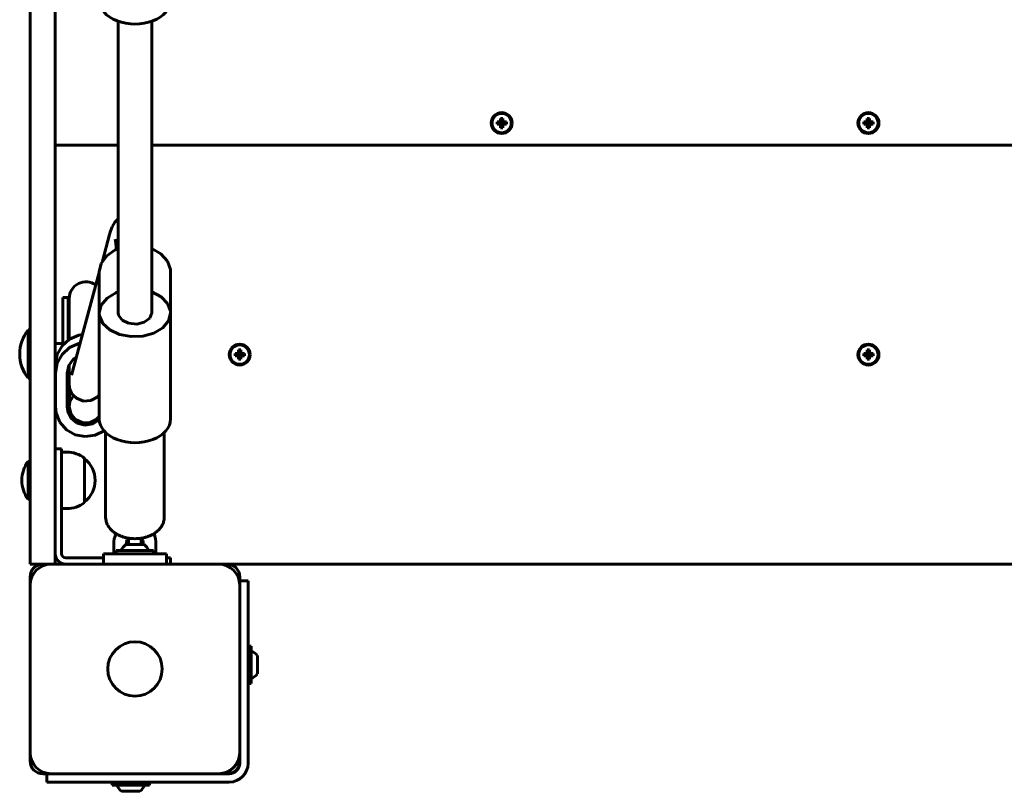
# Model space of a CAD drawing. Units: millimetres. Extents: x 552 to 5687, y -6789 to -2089.
# Drawn here: x 3312 to 3782, y -5297 to -4929 of the extents above; entities that cross this region are included whole.
import ezdxf

# ---------------------------------------------------------------- set-up
doc = ezdxf.new("R2010")
doc.units = ezdxf.units.MM
doc.linetypes.add('K5LT_BASIC', pattern=[0])
doc.layers.add('Системный слой', color=7, linetype='Continuous')

msp = doc.modelspace()

# ---------------------------------------------------------------- linework, layer by layer
at = {"layer": 'Системный слой', "linetype": 'K5LT_BASIC', "lineweight": 60}
for p, q in [((3317.2, -5182.39), (3317.2, -4567.91)), ((3329.2, -5182.39), (3329.2, -4567.91)), ((3359.2, -4929.95), (3359.2, -5069.12)), ((3375.2, -4929.95), (3375.2, -5069.12)), ((3539.97, -4977.93), (3541.53, -4978.34)), ((3540.72, -4977.93), (3539.97, -4977.93)), ((3539.97, -4977.93), (3539.97, -4979.08)), ((3539.97, -4979.08), (3541.53, -4978.68)), ((3539.97, -4979.08), (3540.72, -4979.08)), ((3541.43, -4977.74), (3540.72, -4977.93)), ((3540.72, -4977.93), (3541.76, -4978.34)), ((3540.72, -4979.08), (3541.76, -4978.68)), ((3540.72, -4979.08), (3541.43, -4979.28)), ((3541.63, -4977.03), (3541.43, -4977.74)), ((3541.43, -4977.74), (3541.97, -4978.28)), ((3541.43, -4979.28), (3541.97, -4978.74)), ((3541.43, -4979.28), (3541.63, -4979.99)), ((3541.53, -4978.34), (3541.76, -4978.34)), ((3541.53, -4978.68), (3541.53, -4978.34)), ((3541.76, -4978.68), (3541.53, -4978.68)), ((3541.63, -4976.28), (3541.63, -4977.03)), ((3541.63, -4976.28), (3542.03, -4977.84)), ((3542.78, -4976.28), (3541.63, -4976.28)), ((3541.63, -4977.03), (3542.03, -4978.07)), ((3541.63, -4979.99), (3542.03, -4978.95)), ((3541.63, -4980.74), (3542.03, -4979.18)), ((3541.63, -4979.99), (3541.63, -4980.74)), ((3541.76, -4978.34), (3541.97, -4978.28)), ((3541.97, -4978.74), (3541.76, -4978.68)), ((3541.97, -4978.28), (3542.03, -4978.07)), ((3542.03, -4978.95), (3541.97, -4978.74)), ((3542.03, -4978.07), (3542.03, -4977.84)), ((3542.03, -4977.84), (3542.37, -4977.84)), ((3542.03, -4979.18), (3542.03, -4978.95)), ((3542.37, -4979.18), (3542.03, -4979.18)), ((3542.78, -4976.28), (3542.37, -4977.84)), ((3542.78, -4977.03), (3542.37, -4978.07)), ((3542.37, -4977.84), (3542.37, -4978.07)), ((3542.37, -4978.07), (3542.43, -4978.28)), ((3542.43, -4978.74), (3542.37, -4978.95)), ((3542.37, -4978.95), (3542.37, -4979.18)), ((3542.78, -4979.99), (3542.37, -4978.95)), ((3542.78, -4980.74), (3542.37, -4979.18)), ((3542.97, -4977.74), (3542.43, -4978.28)), ((3542.43, -4978.28), (3542.64, -4978.34)), ((3542.64, -4978.68), (3542.43, -4978.74)), ((3542.97, -4979.28), (3542.43, -4978.74)), ((3543.68, -4977.93), (3542.64, -4978.34)), ((3542.64, -4978.34), (3542.87, -4978.34)), ((3543.68, -4979.08), (3542.64, -4978.68)), ((3542.87, -4978.68), (3542.64, -4978.68)), ((3542.78, -4977.03), (3542.78, -4976.28)), ((3542.97, -4977.74), (3542.78, -4977.03)), ((3542.78, -4979.99), (3542.97, -4979.28)), ((3542.78, -4980.74), (3542.78, -4979.99)), ((3544.43, -4977.93), (3542.87, -4978.34)), ((3542.87, -4978.34), (3542.87, -4978.68)), ((3544.43, -4979.08), (3542.87, -4978.68)), ((3543.68, -4977.93), (3542.97, -4977.74)), ((3542.97, -4979.28), (3543.68, -4979.08)), ((3544.43, -4977.93), (3543.68, -4977.93)), ((3543.68, -4979.08), (3544.43, -4979.08)), ((3544.43, -4979.08), (3544.43, -4977.93)), ((3714.97, -4977.93), (3716.53, -4978.34)), ((3715.72, -4977.93), (3714.97, -4977.93)), ((3714.97, -4977.93), (3714.97, -4979.08)), ((3714.97, -4979.08), (3716.53, -4978.68)), ((3714.97, -4979.08), (3715.72, -4979.08)), ((3716.43, -4977.74), (3715.72, -4977.93)), ((3715.72, -4977.93), (3716.76, -4978.34)), ((3715.72, -4979.08), (3716.76, -4978.68)), ((3715.72, -4979.08), (3716.43, -4979.28)), ((3716.63, -4977.03), (3716.43, -4977.74)), ((3716.43, -4977.74), (3716.97, -4978.28)), ((3716.43, -4979.28), (3716.97, -4978.74)), ((3716.43, -4979.28), (3716.63, -4979.99)), ((3716.53, -4978.34), (3716.76, -4978.34)), ((3716.53, -4978.68), (3716.53, -4978.34)), ((3716.76, -4978.68), (3716.53, -4978.68)), ((3716.63, -4976.28), (3716.63, -4977.03)), ((3716.63, -4976.28), (3717.03, -4977.84)), ((3717.78, -4976.28), (3716.63, -4976.28)), ((3716.63, -4977.03), (3717.03, -4978.07)), ((3716.63, -4979.99), (3717.03, -4978.95)), ((3716.63, -4980.74), (3717.03, -4979.18)), ((3716.63, -4979.99), (3716.63, -4980.74)), ((3716.76, -4978.34), (3716.97, -4978.28)), ((3716.97, -4978.74), (3716.76, -4978.68)), ((3716.97, -4978.28), (3717.03, -4978.07)), ((3717.03, -4978.95), (3716.97, -4978.74)), ((3717.03, -4978.07), (3717.03, -4977.84)), ((3717.03, -4977.84), (3717.37, -4977.84)), ((3717.03, -4979.18), (3717.03, -4978.95)), ((3717.37, -4979.18), (3717.03, -4979.18)), ((3717.78, -4976.28), (3717.37, -4977.84)), ((3717.78, -4977.03), (3717.37, -4978.07)), ((3717.37, -4977.84), (3717.37, -4978.07)), ((3717.37, -4978.07), (3717.43, -4978.28)), ((3717.43, -4978.74), (3717.37, -4978.95)), ((3717.37, -4978.95), (3717.37, -4979.18)), ((3717.78, -4979.99), (3717.37, -4978.95)), ((3717.78, -4980.74), (3717.37, -4979.18)), ((3717.97, -4977.74), (3717.43, -4978.28)), ((3717.43, -4978.28), (3717.64, -4978.34)), ((3717.64, -4978.68), (3717.43, -4978.74)), ((3717.97, -4979.28), (3717.43, -4978.74)), ((3718.68, -4977.93), (3717.64, -4978.34)), ((3717.64, -4978.34), (3717.87, -4978.34)), ((3718.68, -4979.08), (3717.64, -4978.68)), ((3717.87, -4978.68), (3717.64, -4978.68)), ((3717.78, -4977.03), (3717.78, -4976.28)), ((3717.97, -4977.74), (3717.78, -4977.03)), ((3717.78, -4979.99), (3717.97, -4979.28)), ((3717.78, -4980.74), (3717.78, -4979.99)), ((3719.43, -4977.93), (3717.87, -4978.34)), ((3717.87, -4978.34), (3717.87, -4978.68)), ((3719.43, -4979.08), (3717.87, -4978.68)), ((3718.68, -4977.93), (3717.97, -4977.74)), ((3717.97, -4979.28), (3718.68, -4979.08)), ((3719.43, -4977.93), (3718.68, -4977.93)), ((3718.68, -4979.08), (3719.43, -4979.08)), ((3719.43, -4979.08), (3719.43, -4977.93)), ((3541.63, -4980.74), (3542.78, -4980.74)), ((3716.63, -4980.74), (3717.78, -4980.74)), ((3329.2, -4989.01), (3359.2, -4989.01)), ((3375.2, -4989.01), (4059.2, -4989.01)), ((3357.66, -5025.82), (3356.36, -5028.01)), ((3359.2, -5024.24), (3357.66, -5025.82)), ((3351.64, -5044.48), (3355.08, -5031.7)), ((3355.54, -5030.14), (3355.08, -5031.7)), ((3356.36, -5028.01), (3355.54, -5030.14)), ((3357.84, -5034.65), (3357.69, -5033.98)), ((3358.09, -5036.33), (3357.84, -5034.65)), ((3358.35, -5038.79), (3358.09, -5036.33)), ((3353.74, -5041.86), (3357.81, -5039.04)), ((3357.81, -5039.04), (3359.2, -5038.43)), ((3375.2, -5038.43), (3379.61, -5040.94)), ((3379.61, -5040.94), (3382.7, -5044.38)), ((3350.2, -5049.58), (3351.11, -5045.5)), ((3351.11, -5045.5), (3353.74, -5041.86)), ((3382.7, -5044.38), (3384.12, -5048.38)), ((3337, -5098.87), (3350.2, -5049.84)), ((3350.2, -5069.12), (3350.2, -5049.58)), ((3384.12, -5048.38), (3384.2, -5049.58)), ((3384.2, -5069.12), (3384.2, -5049.58)), ((3353.89, -5062.05), (3358.12, -5059.51)), ((3358.12, -5059.51), (3359.2, -5059.09)), ((3375.2, -5059.09), (3379.7, -5061.41)), ((3332.82, -5061.76), (3332.82, -5066.54)), ((3332.82, -5061.76), (3335.32, -5061.76)), ((3335.32, -5061.76), (3335.32, -5066.54)), ((3335.82, -5067.94), (3335.82, -5062.26)), ((3335.82, -5062.26), (3335.82, -5064.63)), ((3351.15, -5065.38), (3353.89, -5062.05)), ((3379.7, -5061.41), (3382.8, -5064.6)), ((3382.8, -5064.6), (3384.15, -5068.29)), ((3332.82, -5066.54), (3332.82, -5084.31)), ((3335.32, -5066.54), (3335.32, -5082.03)), ((3335.82, -5081.68), (3335.82, -5067.94)), ((3350.2, -5069.12), (3351.15, -5065.38)), ((3350.2, -5069.12), (3350.2, -5119.67)), ((3350.32, -5070.47), (3350.2, -5069.12)), ((3359.37, -5070.21), (3359.2, -5069.12)), ((3375.2, -5069.12), (3374.26, -5071.64)), ((3384.2, -5069.12), (3383.25, -5072.87)), ((3384.15, -5068.29), (3384.2, -5069.12)), ((3384.2, -5069.12), (3384.2, -5119.67)), ((3351.93, -5074.12), (3350.32, -5070.47)), ((3355.24, -5077.21), (3351.93, -5074.12)), ((3361.05, -5072.55), (3359.37, -5070.21)), ((3364.18, -5074.08), (3361.05, -5072.55)), ((3368.02, -5074.45), (3364.18, -5074.08)), ((3371.66, -5073.57), (3368.02, -5074.45)), ((3374.26, -5071.64), (3371.66, -5073.57)), ((3383.25, -5072.87), (3380.51, -5076.2)), ((3316.2, -5077.26), (3317.2, -5077.26)), ((3316.2, -5077.26), (3316.2, -5088.76)), ((3359.89, -5079.39), (3355.24, -5077.21)), ((3376.28, -5078.74), (3371.03, -5080.2)), ((3380.51, -5076.2), (3376.28, -5078.74)), ((3332.41, -5084.81), (3335.96, -5081.59)), ((3335.96, -5081.59), (3340.37, -5079.7)), ((3340.37, -5079.7), (3342.25, -5079.37)), ((3340.37, -5083.78), (3341.11, -5083.62)), ((3365.36, -5080.43), (3359.89, -5079.39)), ((3371.03, -5080.2), (3365.36, -5080.43)), ((3332.82, -5083.76), (3329.2, -5083.76)), ((3330.11, -5089.01), (3332.41, -5084.81)), ((3332.41, -5088.89), (3335.96, -5085.67)), ((3335.96, -5085.67), (3340.37, -5083.78)), ((3416.43, -5088.24), (3415.72, -5088.43)), ((3416.63, -5087.53), (3416.43, -5088.24)), ((3416.43, -5088.24), (3416.97, -5088.78)), ((3416.63, -5086.78), (3416.63, -5087.53)), ((3416.63, -5086.78), (3417.03, -5088.34)), ((3417.78, -5086.78), (3416.63, -5086.78)), ((3416.63, -5087.53), (3417.03, -5088.57)), ((3417.03, -5088.57), (3417.03, -5088.34)), ((3417.03, -5088.34), (3417.37, -5088.34)), ((3417.78, -5086.78), (3417.37, -5088.34)), ((3417.78, -5087.53), (3417.37, -5088.57)), ((3417.37, -5088.34), (3417.37, -5088.57)), ((3417.97, -5088.24), (3417.43, -5088.78)), ((3417.78, -5087.53), (3417.78, -5086.78)), ((3417.97, -5088.24), (3417.78, -5087.53)), ((3418.68, -5088.43), (3417.97, -5088.24)), ((3716.43, -5088.24), (3715.72, -5088.43)), ((3716.63, -5087.53), (3716.43, -5088.24)), ((3716.43, -5088.24), (3716.97, -5088.78)), ((3716.63, -5086.78), (3716.63, -5087.53)), ((3716.63, -5086.78), (3717.03, -5088.34)), ((3717.78, -5086.78), (3716.63, -5086.78)), ((3716.63, -5087.53), (3717.03, -5088.57)), ((3717.03, -5088.57), (3717.03, -5088.34)), ((3717.03, -5088.34), (3717.37, -5088.34)), ((3717.78, -5086.78), (3717.37, -5088.34)), ((3717.78, -5087.53), (3717.37, -5088.57)), ((3717.37, -5088.34), (3717.37, -5088.57)), ((3717.97, -5088.24), (3717.43, -5088.78)), ((3717.78, -5087.53), (3717.78, -5086.78)), ((3717.97, -5088.24), (3717.78, -5087.53)), ((3718.68, -5088.43), (3717.97, -5088.24)), ((3316.2, -5088.76), (3316.2, -5100.26)), ((3329.32, -5093.72), (3330.11, -5089.01)), ((3329.32, -5097.8), (3330.11, -5093.09)), ((3330.11, -5093.09), (3332.41, -5088.89)), ((3335.61, -5094.13), (3337.84, -5091.1)), ((3337.84, -5091.1), (3339.39, -5090)), ((3414.97, -5088.43), (3416.53, -5088.84)), ((3415.72, -5088.43), (3414.97, -5088.43)), ((3414.97, -5088.43), (3414.97, -5089.58)), ((3414.97, -5089.58), (3416.53, -5089.18)), ((3414.97, -5089.58), (3415.72, -5089.58)), ((3415.72, -5088.43), (3416.76, -5088.84)), ((3415.72, -5089.58), (3416.76, -5089.18)), ((3415.72, -5089.58), (3416.43, -5089.78)), ((3416.43, -5089.78), (3416.97, -5089.24)), ((3416.43, -5089.78), (3416.63, -5090.49)), ((3416.53, -5088.84), (3416.76, -5088.84)), ((3416.53, -5089.18), (3416.53, -5088.84)), ((3416.76, -5089.18), (3416.53, -5089.18)), ((3416.63, -5090.49), (3417.03, -5089.45)), ((3416.63, -5091.24), (3417.03, -5089.68)), ((3416.63, -5090.49), (3416.63, -5091.24)), ((3416.63, -5091.24), (3417.78, -5091.24)), ((3416.76, -5088.84), (3416.97, -5088.78)), ((3416.97, -5089.24), (3416.76, -5089.18)), ((3416.97, -5088.78), (3417.03, -5088.57)), ((3417.03, -5089.45), (3416.97, -5089.24)), ((3417.03, -5089.68), (3417.03, -5089.45)), ((3417.37, -5089.68), (3417.03, -5089.68)), ((3417.37, -5088.57), (3417.43, -5088.78)), ((3417.43, -5089.24), (3417.37, -5089.45)), ((3417.37, -5089.45), (3417.37, -5089.68)), ((3417.78, -5090.49), (3417.37, -5089.45)), ((3417.78, -5091.24), (3417.37, -5089.68)), ((3417.43, -5088.78), (3417.64, -5088.84)), ((3417.64, -5089.18), (3417.43, -5089.24)), ((3417.97, -5089.78), (3417.43, -5089.24)), ((3418.68, -5088.43), (3417.64, -5088.84)), ((3417.64, -5088.84), (3417.87, -5088.84)), ((3418.68, -5089.58), (3417.64, -5089.18)), ((3417.87, -5089.18), (3417.64, -5089.18)), ((3417.78, -5090.49), (3417.97, -5089.78)), ((3417.78, -5091.24), (3417.78, -5090.49)), ((3419.43, -5088.43), (3417.87, -5088.84)), ((3417.87, -5088.84), (3417.87, -5089.18)), ((3419.43, -5089.58), (3417.87, -5089.18)), ((3417.97, -5089.78), (3418.68, -5089.58)), ((3419.43, -5088.43), (3418.68, -5088.43)), ((3418.68, -5089.58), (3419.43, -5089.58)), ((3419.43, -5089.58), (3419.43, -5088.43)), ((3714.97, -5088.43), (3716.53, -5088.84)), ((3715.72, -5088.43), (3714.97, -5088.43)), ((3714.97, -5088.43), (3714.97, -5089.58)), ((3714.97, -5089.58), (3716.53, -5089.18)), ((3714.97, -5089.58), (3715.72, -5089.58)), ((3715.72, -5088.43), (3716.76, -5088.84)), ((3715.72, -5089.58), (3716.76, -5089.18)), ((3715.72, -5089.58), (3716.43, -5089.78)), ((3716.43, -5089.78), (3716.97, -5089.24)), ((3716.43, -5089.78), (3716.63, -5090.49)), ((3716.53, -5088.84), (3716.76, -5088.84)), ((3716.53, -5089.18), (3716.53, -5088.84)), ((3716.76, -5089.18), (3716.53, -5089.18)), ((3716.63, -5090.49), (3717.03, -5089.45)), ((3716.63, -5091.24), (3717.03, -5089.68)), ((3716.63, -5090.49), (3716.63, -5091.24)), ((3716.63, -5091.24), (3717.78, -5091.24)), ((3716.76, -5088.84), (3716.97, -5088.78)), ((3716.97, -5089.24), (3716.76, -5089.18)), ((3716.97, -5088.78), (3717.03, -5088.57)), ((3717.03, -5089.45), (3716.97, -5089.24)), ((3717.03, -5089.68), (3717.03, -5089.45)), ((3717.37, -5089.68), (3717.03, -5089.68)), ((3717.37, -5088.57), (3717.43, -5088.78)), ((3717.43, -5089.24), (3717.37, -5089.45)), ((3717.37, -5089.45), (3717.37, -5089.68)), ((3717.78, -5090.49), (3717.37, -5089.45)), ((3717.78, -5091.24), (3717.37, -5089.68)), ((3717.43, -5088.78), (3717.64, -5088.84)), ((3717.64, -5089.18), (3717.43, -5089.24)), ((3717.97, -5089.78), (3717.43, -5089.24)), ((3718.68, -5088.43), (3717.64, -5088.84)), ((3717.64, -5088.84), (3717.87, -5088.84)), ((3718.68, -5089.58), (3717.64, -5089.18)), ((3717.87, -5089.18), (3717.64, -5089.18)), ((3717.78, -5090.49), (3717.97, -5089.78)), ((3717.78, -5091.24), (3717.78, -5090.49)), ((3719.43, -5088.43), (3717.87, -5088.84)), ((3717.87, -5088.84), (3717.87, -5089.18)), ((3719.43, -5089.58), (3717.87, -5089.18)), ((3717.97, -5089.78), (3718.68, -5089.58)), ((3719.43, -5088.43), (3718.68, -5088.43)), ((3718.68, -5089.58), (3719.43, -5089.58)), ((3719.43, -5089.58), (3719.43, -5088.43)), ((3329.32, -5093.76), (3329.2, -5093.76)), ((3329.32, -5097.8), (3329.32, -5093.72)), ((3329.32, -5113.72), (3329.32, -5097.8)), ((3334.82, -5097.8), (3335.61, -5094.13)), ((3334.82, -5113.72), (3334.82, -5097.8)), ((3335.82, -5102.78), (3335.82, -5093.7)), ((3316.2, -5100.26), (3317.2, -5100.26)), ((3335.33, -5102.43), (3335.32, -5103.57)), ((3335.42, -5100.73), (3335.33, -5102.43)), ((3335.82, -5098.62), (3335.42, -5100.73)), ((3335.32, -5112.59), (3335.32, -5103.57)), ((3335.82, -5102.78), (3336.03, -5104.88)), ((3336.47, -5106.28), (3335.82, -5109.46)), ((3336.03, -5104.88), (3336.47, -5106.28)), ((3336.47, -5106.28), (3336.48, -5106.31)), ((3336.48, -5106.31), (3336.49, -5106.33)), ((3336.49, -5106.33), (3336.5, -5106.34)), ((3336.5, -5106.34), (3336.5, -5106.35)), ((3336.5, -5106.35), (3336.51, -5106.36)), ((3336.51, -5106.36), (3336.51, -5106.37)), ((3336.51, -5106.37), (3336.53, -5106.41)), ((3336.53, -5106.41), (3336.54, -5106.44)), ((3336.54, -5106.44), (3336.56, -5106.5)), ((3336.56, -5106.5), (3336.62, -5106.61)), ((3336.62, -5106.61), (3336.73, -5106.85)), ((3336.73, -5106.85), (3336.99, -5107.32)), ((3334.83, -5110.12), (3334.82, -5109.64)), ((3335.82, -5113.74), (3334.83, -5110.12)), ((3335.82, -5109.46), (3335.82, -5113.72)), ((3336.12, -5111.57), (3335.82, -5113.72)), ((3337.81, -5108.46), (3336.12, -5111.57)), ((3336.99, -5107.32), (3337.63, -5108.24)), ((3337.63, -5108.24), (3339.34, -5109.83)), ((3339.34, -5109.83), (3342.64, -5111.16)), ((3342.64, -5111.16), (3346.18, -5110.94)), ((3346.18, -5110.94), (3349.13, -5109.34)), ((3349.13, -5109.34), (3349.14, -5109.33)), ((3349.13, -5109.34), (3349.13, -5109.34)), ((3349.14, -5109.33), (3349.14, -5109.33)), ((3349.14, -5109.33), (3349.14, -5109.33)), ((3349.14, -5109.33), (3349.14, -5109.33)), ((3349.14, -5109.33), (3349.15, -5109.33)), ((3349.15, -5109.32), (3349.16, -5109.31)), ((3349.15, -5109.33), (3349.15, -5109.32)), ((3349.15, -5109.32), (3349.15, -5109.32)), ((3349.16, -5109.31), (3349.17, -5109.31)), ((3349.17, -5109.31), (3349.17, -5109.3)), ((3349.17, -5109.3), (3349.18, -5109.3)), ((3349.17, -5109.31), (3349.17, -5109.31)), ((3349.18, -5109.3), (3349.19, -5109.29)), ((3349.19, -5109.29), (3349.2, -5109.28)), ((3349.2, -5109.28), (3349.21, -5109.27)), ((3349.21, -5109.27), (3349.22, -5109.26)), ((3349.21, -5109.27), (3349.21, -5109.27)), ((3349.22, -5109.26), (3349.23, -5109.25)), ((3349.23, -5109.25), (3349.24, -5109.25)), ((3349.24, -5109.25), (3349.25, -5109.24)), ((3349.25, -5109.24), (3349.27, -5109.22)), ((3349.27, -5109.22), (3349.28, -5109.21)), ((3349.28, -5109.21), (3349.31, -5109.18)), ((3349.31, -5109.18), (3349.35, -5109.14)), ((3349.35, -5109.14), (3349.45, -5109.04)), ((3349.45, -5109.04), (3349.65, -5108.86)), ((3349.65, -5108.86), (3349.82, -5108.67)), ((3349.82, -5108.67), (3349.83, -5108.67)), ((3349.83, -5108.67), (3349.83, -5108.66)), ((3349.83, -5108.66), (3349.83, -5108.66)), ((3349.83, -5108.66), (3349.84, -5108.66)), ((3349.83, -5108.67), (3349.83, -5108.67)), ((3349.83, -5108.67), (3349.83, -5108.67)), ((3349.83, -5108.67), (3349.83, -5108.67)), ((3349.83, -5108.67), (3349.83, -5108.67)), ((3349.84, -5108.66), (3349.85, -5108.65)), ((3349.84, -5108.66), (3349.84, -5108.66)), ((3349.85, -5108.65), (3349.87, -5108.63)), ((3349.87, -5108.63), (3349.9, -5108.59)), ((3349.9, -5108.59), (3349.97, -5108.51)), ((3350.2, -5108.92), (3349.92, -5108.57)), ((3349.97, -5108.51), (3350.11, -5108.35)), ((3350.11, -5108.35), (3350.2, -5108.24)), ((3329.65, -5116.77), (3329.32, -5113.72)), ((3335.1, -5115.94), (3334.82, -5113.72)), ((3336.77, -5119.3), (3335.1, -5115.94)), ((3335.82, -5113.74), (3335.82, -5113.72)), ((3335.82, -5113.72), (3336.61, -5117.17)), ((3331.42, -5121.21), (3329.65, -5116.77)), ((3334.56, -5124.83), (3331.42, -5121.21)), ((3336.61, -5117.17), (3338.82, -5119.94)), ((3339.69, -5121.68), (3336.77, -5119.3)), ((3338.82, -5119.94), (3342.01, -5121.48)), ((3345.57, -5121.49), (3348.77, -5119.97)), ((3350.21, -5120.03), (3347.05, -5122.08)), ((3348.77, -5119.97), (3350.2, -5118.53)), ((3338.71, -5127.23), (3334.56, -5124.83)), ((3343.33, -5122.67), (3339.69, -5121.68)), ((3342.01, -5121.48), (3345.57, -5121.49)), ((3347.05, -5122.08), (3343.33, -5122.67)), ((3352.45, -5125.32), (3348.17, -5127.49)), ((3343.42, -5128.15), (3338.71, -5127.23)), ((3348.17, -5127.49), (3343.42, -5128.15)), ((3353.2, -5126.12), (3353.2, -5166.5)), ((3381.2, -5126.12), (3381.2, -5166.5)), ((3329.2, -5134.01), (3332.2, -5134.01)), ((3332.2, -5134.01), (3332.2, -5149.01)), ((3316.2, -5140.01), (3317.2, -5140.01)), ((3316.2, -5140.01), (3316.2, -5149.01)), ((3334.7, -5135.51), (3332.2, -5135.51)), ((3343.19, -5150.03), (3343.19, -5138.51)), ((3316.2, -5149.01), (3316.2, -5158.01)), ((3332.2, -5149.01), (3332.2, -5184.01)), ((3343.19, -5159.51), (3343.19, -5150.03)), ((3316.2, -5158.01), (3317.2, -5158.01)), ((3334.7, -5162.51), (3332.2, -5162.51)), ((3357.2, -5178.2), (3357.32, -5176.92)), ((3357.32, -5176.92), (3357.68, -5175.68)), ((3357.68, -5175.68), (3358.25, -5174.51)), ((3363.27, -5177.85), (3363.56, -5177.38)), ((3363.56, -5177.38), (3364.2, -5176.82)), ((3364.2, -5176.62), (3364.2, -5177.31)), ((3364.2, -5177.31), (3364.2, -5179.61)), ((3370.2, -5176.62), (3370.2, -5177.31)), ((3370.2, -5176.82), (3370.84, -5177.38)), ((3370.2, -5177.31), (3370.2, -5179.61)), ((3370.84, -5177.38), (3371.13, -5177.85)), ((3376.15, -5174.51), (3376.72, -5175.68)), ((3376.72, -5175.68), (3377.08, -5176.92)), ((3377.08, -5176.92), (3377.2, -5178.2)), ((3357.2, -5178.2), (3357.2, -5184.01)), ((3367.2, -5179.61), (3362.83, -5179.61)), ((3363.2, -5178.2), (3363.27, -5177.85)), ((3363.2, -5178.2), (3363.2, -5179.61)), ((3371.58, -5179.61), (3367.2, -5179.61)), ((3371.13, -5177.85), (3371.2, -5178.2)), ((3371.2, -5179.61), (3371.2, -5178.2)), ((3377.2, -5184.01), (3377.2, -5178.2)), ((3317.2, -5189.01), (3317.2, -5182.39)), ((3329.2, -5182.39), (3329.2, -5189.01)), ((3334.2, -5186.01), (3352.2, -5186.01)), ((3352.2, -5189.01), (3352.2, -5184.01)), ((3352.2, -5184.01), (3382.2, -5184.01)), ((3358.3, -5182.51), (3358.3, -5184.01)), ((3367.2, -5182.51), (3358.3, -5182.51)), ((3376.1, -5182.51), (3367.2, -5182.51)), ((3376.1, -5182.51), (3376.1, -5184.01)), ((3382.2, -5189.01), (3382.2, -5184.01)), ((3384.2, -5186.01), (3382.2, -5186.01)), ((3384.2, -5189.01), (3384.2, -5186.01)), ((3323.2, -5189.01), (3317.2, -5189.01)), ((3327.2, -5189.01), (3323.2, -5189.01)), ((3407.2, -5189.01), (3327.2, -5189.01)), ((3411.2, -5189.01), (3407.2, -5189.01)), ((3411.2, -5189.01), (4023.2, -5189.01)), ((3317.2, -5195.01), (3317.2, -5199.01)), ((3417.2, -5199.01), (3417.2, -5195.01)), ((3317.2, -5199.01), (3317.2, -5279.01)), ((3421.2, -5197.01), (3417.2, -5197.01)), ((3417.2, -5279.01), (3417.2, -5199.01)), ((3421.2, -5197.01), (3421.2, -5202.01)), ((3421.2, -5284.01), (3421.2, -5202.01)), ((3422.7, -5228.11), (3421.2, -5228.11)), ((3422.7, -5237.01), (3422.7, -5228.11)), ((3425.6, -5237.01), (3425.6, -5232.63)), ((3422.7, -5245.91), (3422.7, -5237.01)), ((3425.6, -5241.38), (3425.6, -5237.01)), ((3422.7, -5245.91), (3421.2, -5245.91)), ((3317.2, -5279.01), (3317.2, -5283.01)), ((3417.2, -5283.01), (3417.2, -5279.01)), ((3417.2, -5284.01), (3417.2, -5283.01)), ((3323.2, -5289.01), (3327.2, -5289.01)), ((3325.2, -5293.01), (3325.2, -5289.01)), ((3327.2, -5289.01), (3407.2, -5289.01)), ((3407.2, -5289.01), (3411.2, -5289.01)), ((3411.2, -5289.01), (3412.2, -5289.01)), ((3330.2, -5293.01), (3325.2, -5293.01)), ((3330.2, -5293.01), (3412.2, -5293.01)), ((3356.3, -5294.51), (3356.3, -5293.01)), ((3356.3, -5294.51), (3374.1, -5294.51)), ((3374.1, -5294.51), (3374.1, -5293.01)), ((3360.83, -5297.41), (3369.58, -5297.41))]:
    msp.add_line(p, q, dxfattribs=at)
for centre, radius in [((3542.2, -4978.51), 5), ((3542.2, -4978.51), 4.6), ((3717.2, -4978.51), 5), ((3717.2, -4978.51), 4.6), ((3417.2, -5089.01), 5), ((3417.2, -5089.01), 4.6), ((3717.2, -5089.01), 5), ((3717.2, -5089.01), 4.6), ((3367.2, -5239.01), 13)]:
    msp.add_circle(centre, radius, dxfattribs=at)
for centre, radius, start, end in [((3343.82, -5062.26), 8, 53.4102, 180.0001), ((3343.82, -5061.76), 8.5, 180, 199.7499), ((3330.73, -5088.76), 18.53, 141.642, 180), ((3330.73, -5088.76), 18.53, 180, 218.358), ((3343.82, -5115.76), 8.5, 160.2501, 163.9123), ((3328.2, -5149.01), 15, 143.1301, 180), ((3334.7, -5149.01), 13.5, 51.0576, 90), ((3335.2, -5149.01), 13, 0, 52.1024), ((3328.2, -5149.01), 15, 180, 216.8699), ((3335.2, -5149.01), 13, 307.8976, 0), ((3334.7, -5149.01), 13.5, 270, 308.9424), ((3367.2, -5185.27), 7.15, 127.7017, 157.3045), ((3367.2, -5185.27), 7.15, 22.6955, 52.2983), ((3334.2, -5184.01), 5, 180, 270), ((3334.2, -5184.01), 2, 180, 270), ((3327.2, -5199.01), 10, 90, 180), ((3323.2, -5195.01), 6, 90, 180), ((3407.2, -5199.01), 10, 0, 90), ((3411.2, -5195.01), 6, 0, 90), ((3419.94, -5237.01), 7.15, 37.7017, 67.3045), ((3419.94, -5237.01), 7.15, 292.6955, 322.2983), ((3327.2, -5279.01), 10, 180, 270), ((3407.2, -5279.01), 10, 270, 0), ((3323.2, -5283.01), 6, 180, 270), ((3411.2, -5283.01), 6, 270, 0), ((3412.2, -5284.01), 9, 270, 0), ((3412.2, -5284.01), 5, 270, 0), ((3365.2, -5291.75), 7.15, 202.6955, 232.2983), ((3365.2, -5291.75), 7.15, 307.7017, 337.3045)]:
    msp.add_arc(centre, radius, start, end, dxfattribs=at)
for centre in [(3367.2, -4919.92), (3367.2, -5119.67)]:
    msp.add_ellipse(centre, major_axis=(-17, 0), ratio=0.668965, start_param=0, end_param=3.141593, dxfattribs=at)
msp.add_open_spline([(3381.2, -5166.5), (3381.2, -5166.79), (3381.18, -5167.08), (3381.12, -5167.67), (3381.07, -5167.96), (3380.94, -5168.54), (3380.86, -5168.83), (3380.66, -5169.4), (3380.55, -5169.69), (3380.28, -5170.25), (3380.13, -5170.53), (3379.8, -5171.08), (3379.61, -5171.36), (3379.21, -5171.9), (3378.98, -5172.16), (3378.5, -5172.68), (3378.24, -5172.93), (3377.68, -5173.43), (3377.38, -5173.67), (3376.77, -5174.11), (3376.46, -5174.31), (3376.12, -5174.53), (3376.09, -5174.55), (3375.69, -5174.78), (3375.32, -5174.98), (3374.53, -5175.36), (3374.12, -5175.54), (3373.27, -5175.86), (3372.82, -5176.01), (3371.9, -5176.27), (3371.43, -5176.39), (3370.7, -5176.54), (3370.45, -5176.58), (3370.11, -5176.63), (3370.03, -5176.65), (3369.78, -5176.68), (3369.61, -5176.7), (3368.93, -5176.78), (3368.41, -5176.82), (3367.35, -5176.86), (3366.81, -5176.86), (3365.74, -5176.81), (3365.21, -5176.76), (3364.61, -5176.68), (3364.54, -5176.67), (3364.38, -5176.64), (3364.29, -5176.64), (3363.85, -5176.56), (3363.5, -5176.5), (3362.68, -5176.32), (3362.2, -5176.19), (3361.27, -5175.91), (3360.82, -5175.75), (3359.96, -5175.4), (3359.55, -5175.21), (3358.84, -5174.85), (3358.55, -5174.68), (3358.17, -5174.46), (3358.1, -5174.42), (3357.67, -5174.14), (3357.34, -5173.91), (3356.71, -5173.42), (3356.41, -5173.16), (3355.86, -5172.64), (3355.61, -5172.37), (3355.14, -5171.83), (3354.92, -5171.55), (3354.54, -5170.98), (3354.36, -5170.7), (3354.05, -5170.12), (3353.92, -5169.83), (3353.68, -5169.24), (3353.58, -5168.95), (3353.42, -5168.36), (3353.35, -5168.07), (3353.26, -5167.48), (3353.22, -5167.18), (3353.2, -5166.76), (3353.2, -5166.63), (3353.2, -5166.5)], degree=3, knots=[0, 0, 0, 0, 2.862015, 2.862015, 5.735463, 5.735463, 8.642928, 8.642928, 11.606478, 11.606478, 14.645452, 14.645452, 17.777501, 17.777501, 21.016165, 21.016165, 24.370151, 24.370151, 27.842797, 27.842797, 31.119054, 31.119054, 31.432528, 31.432528, 35.134266, 35.134266, 38.941433, 38.941433, 42.848173, 42.848173, 46.851178, 46.851178, 48.912339, 48.912339, 49.62909, 49.62909, 50.951129, 50.951129, 55.153739, 55.153739, 59.471455, 59.471455, 63.771166, 63.771166, 64.370902, 64.370902, 65.087647, 65.087647, 67.95522, 67.95522, 72.035585, 72.035585, 76.01715, 76.01715, 79.899415, 79.899415, 82.88095, 82.88095, 83.678088, 83.678088, 87.346268, 87.346268, 90.896856, 90.896856, 94.325158, 94.325158, 97.631208, 97.631208, 100.821016, 100.821016, 103.906588, 103.906588, 106.904773, 106.904773, 109.836008, 109.836008, 112.722162, 112.722162, 114, 114, 114, 114], dxfattribs=at)

doc.saveas('drawing.dxf')
